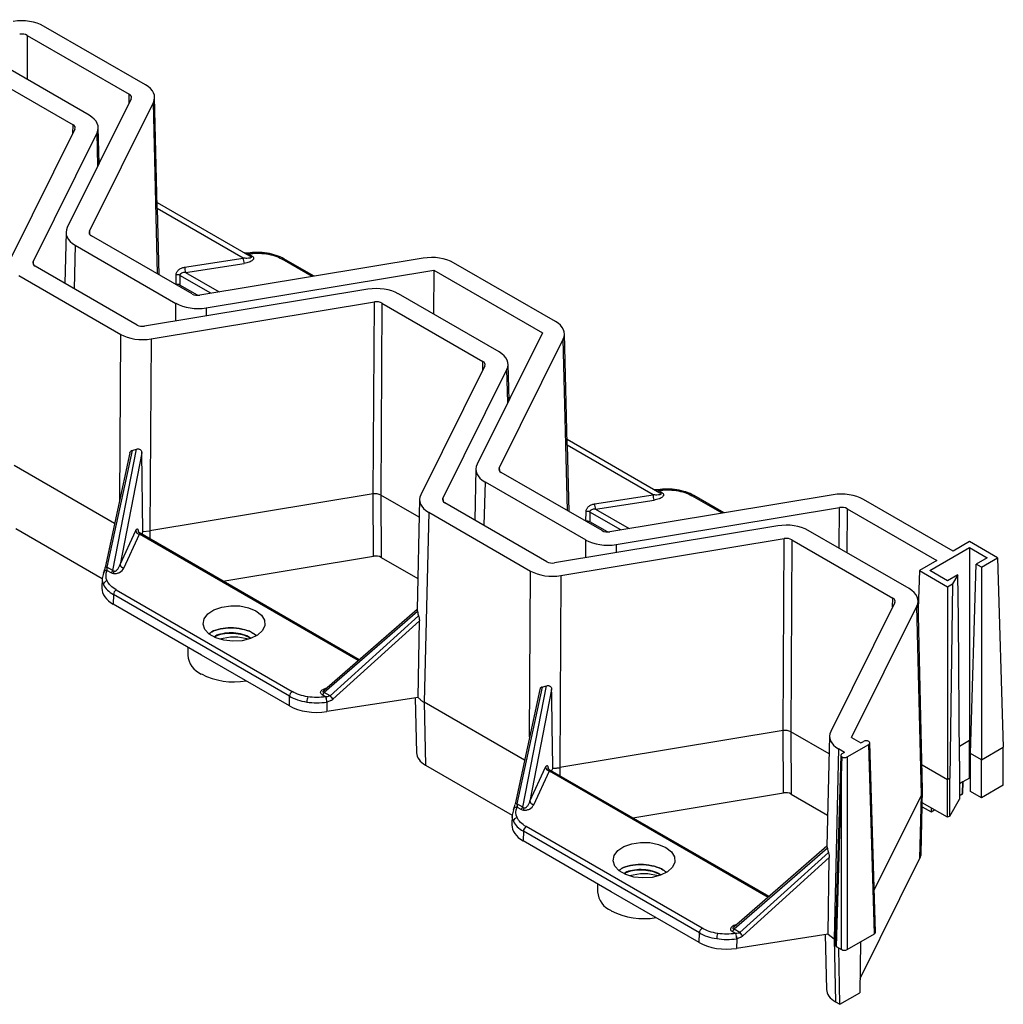
# Model space of a CAD drawing. Units: millimetres. Extents: x 6 to 292, y 6 to 204.
# Drawn here: x 116 to 134, y 52 to 70 of the extents above; entities that cross this region are included whole.
import ezdxf

# ---------------------------------------------------------------- set-up
doc = ezdxf.new("R2010")
doc.units = ezdxf.units.MM

msp = doc.modelspace()

# ---------------------------------------------------------------- linework, layer by layer
at = {"color": 7, "linetype": 'Continuous', "lineweight": 25}
for p, q in [((118.323, 69.09), (116.44, 70.177)), ((116.138, 70.004), (118.024, 68.915)), ((117.282, 68.528), (115.42, 69.603)), ((115.118, 69.43), (116.983, 68.354)), ((118.06, 68.834), (116.877, 66.452)), ((118.54, 66.831), (118.491, 68.861)), ((117.285, 66.383), (118.469, 68.766)), ((117.019, 68.273), (115.836, 65.89)), ((117.466, 67.637), (117.45, 68.299)), ((116.244, 65.821), (117.428, 68.204)), ((118.538, 66.916), (120.256, 65.924)), ((118.54, 66.804), (118.54, 66.831)), ((118.54, 66.804), (118.569, 65.582)), ((120.127, 65.887), (118.54, 66.804)), ((116.855, 66.365), (116.832, 65.422)), ((119.187, 65.225), (117.322, 66.302)), ((117.022, 66.128), (118.885, 65.052)), ((119.046, 65.72), (120.127, 65.887)), ((123.455, 65.887), (119.327, 65.204)), ((120.146, 65.987), (120.256, 65.924)), ((120.215, 65.98), (120.212, 65.979)), ((120.291, 65.927), (120.223, 65.967)), ((120.223, 65.967), (120.225, 65.967)), ((121.439, 65.554), (120.882, 65.875)), ((118.167, 64.651), (116.281, 65.74)), ((119.065, 65.623), (120.146, 65.79)), ((125.9, 64.716), (124.016, 65.803)), ((115.981, 65.566), (117.865, 64.478)), ((118.888, 65.401), (118.889, 65.58)), ((118.958, 65.569), (118.957, 65.391)), ((119.446, 64.968), (123.654, 65.665)), ((123.654, 65.665), (123.649, 64.852)), ((123.654, 65.665), (125.659, 64.507)), ((118.888, 65.401), (118.883, 65.401)), ((119.285, 65.201), (118.957, 65.391)), ((122.434, 65.313), (118.307, 64.63)), ((124.859, 64.154), (122.996, 65.23)), ((118.426, 64.395), (122.553, 65.078)), ((122.532, 61.53), (122.553, 65.078)), ((122.694, 65.057), (122.672, 61.509)), ((122.694, 65.057), (124.559, 63.98)), ((125.659, 64.507), (124.453, 62.078)), ((126.116, 62.458), (126.067, 64.488)), ((118.426, 64.395), (118.404, 60.847)), ((124.861, 62.009), (126.045, 64.392)), ((124.595, 63.899), (123.412, 61.516)), ((125.042, 63.264), (125.026, 63.926)), ((123.82, 61.448), (125.004, 63.83)), ((126.114, 62.542), (127.832, 61.55)), ((126.116, 62.43), (126.116, 62.458)), ((126.116, 62.43), (126.145, 61.208)), ((127.703, 61.514), (126.116, 62.43)), ((118.034, 62.289), (117.577, 60.171)), ((118.076, 62.334), (117.611, 60.177)), ((117.721, 60.114), (118.155, 62.358)), ((118.253, 62.292), (117.853, 60.228)), ((118.276, 60.834), (118.253, 62.292)), ((117.752, 60.983), (115.897, 62.054)), ((124.431, 61.992), (124.408, 61.048)), ((126.763, 60.852), (124.898, 61.928)), ((124.598, 61.754), (126.461, 60.679)), ((122.532, 61.53), (118.404, 60.847)), ((122.539, 60.379), (122.532, 61.53)), ((123.382, 61.099), (122.672, 61.509)), ((122.672, 61.509), (122.679, 60.358)), ((126.622, 61.347), (127.703, 61.514)), ((131.031, 61.514), (126.903, 60.831)), ((127.723, 61.613), (127.832, 61.55)), ((127.791, 61.606), (127.788, 61.606)), ((127.799, 61.593), (127.802, 61.594)), ((127.868, 61.554), (127.799, 61.593)), ((129.015, 61.18), (128.458, 61.501)), ((123.39, 61.43), (123.341, 59.393)), ((125.743, 60.278), (123.857, 61.367)), ((126.641, 61.249), (127.722, 61.417)), ((133.248, 60.474), (131.592, 61.43)), ((123.557, 61.192), (123.473, 57.68)), ((123.557, 61.192), (125.441, 60.105)), ((126.464, 61.028), (126.465, 61.206)), ((126.534, 61.195), (126.533, 61.017)), ((127.022, 60.595), (131.15, 61.278)), ((131.29, 61.257), (132.948, 60.3)), ((126.464, 61.028), (126.459, 61.027)), ((126.862, 60.827), (126.533, 61.017)), ((115.925, 60.891), (117.524, 59.968)), ((117.853, 60.228), (118.143, 60.852)), ((117.922, 60.16), (118.212, 60.784)), ((118.188, 60.83), (118.188, 60.828)), ((122.272, 58.465), (118.191, 60.821)), ((118.276, 60.834), (118.253, 60.785)), ((118.276, 60.834), (118.404, 60.847)), ((130.011, 60.94), (125.883, 60.257)), ((132.435, 59.781), (130.572, 60.856)), ((126.002, 60.021), (130.13, 60.704)), ((130.108, 57.156), (130.13, 60.704)), ((130.27, 60.683), (130.248, 57.135)), ((130.27, 60.683), (132.135, 59.606)), ((133.552, 60.649), (133.248, 60.474)), ((134.072, 60.348), (133.552, 60.649)), ((132.819, 60.115), (133.552, 60.538)), ((133.552, 60.538), (133.88, 60.348)), ((133.552, 60.538), (133.552, 56.977)), ((119.754, 59.918), (122.539, 60.379)), ((122.679, 60.358), (123.355, 59.968)), ((132.948, 60.3), (132.627, 60.115)), ((133.572, 56.732), (133.678, 60.232)), ((133.88, 60.348), (133.678, 60.232)), ((133.774, 60.176), (133.678, 60.232)), ((133.774, 60.176), (134.072, 60.348)), ((134.072, 60.348), (134.178, 56.849)), ((117.547, 60.068), (117.524, 59.966)), ((117.721, 60.114), (117.611, 60.177)), ((117.616, 60.116), (117.615, 60.114)), ((117.616, 60.116), (117.685, 60.076)), ((132.627, 60.115), (132.606, 59.406)), ((132.627, 60.115), (133.147, 59.814)), ((133.147, 59.926), (132.819, 60.115)), ((133.774, 60.176), (133.774, 56.615)), ((117.522, 59.971), (117.518, 59.79)), ((126.002, 60.021), (125.98, 56.473)), ((133.337, 60.035), (133.147, 59.926)), ((133.147, 59.814), (133.241, 59.868)), ((133.241, 59.868), (133.188, 56.277)), ((133.337, 60.035), (133.241, 59.868)), ((133.349, 59.23), (133.337, 60.035)), ((117.782, 59.756), (121.034, 57.878)), ((133.147, 59.814), (133.147, 56.254)), ((117.731, 59.669), (117.727, 59.493)), ((120.984, 57.792), (117.731, 59.669)), ((132.171, 59.525), (130.988, 57.143)), ((132.686, 56.06), (132.602, 59.552)), ((119.355, 58.553), (117.727, 59.493)), ((123.351, 59.359), (121.625, 57.86)), ((123.342, 59.394), (121.629, 57.906)), ((131.373, 57.027), (132.58, 59.457)), ((132.664, 55.97), (132.58, 59.457)), ((121.734, 57.797), (123.37, 59.278)), ((123.385, 59.183), (121.788, 57.737)), ((123.364, 57.768), (123.385, 59.183)), ((133.37, 56.592), (133.349, 59.23)), ((119.104, 58.698), (119.104, 58.553)), ((120.983, 57.613), (119.355, 58.553)), ((125.61, 57.916), (125.153, 55.798)), ((125.653, 57.961), (125.187, 55.803)), ((125.297, 55.74), (125.732, 57.984)), ((125.829, 57.918), (125.429, 55.855)), ((120.983, 57.613), (120.984, 57.792)), ((121.589, 57.822), (121.658, 57.783)), ((121.734, 57.797), (121.625, 57.86)), ((121.658, 57.783), (121.655, 57.782)), ((123.364, 57.768), (121.672, 57.507)), ((121.674, 57.685), (121.672, 57.507)), ((121.676, 57.685), (121.674, 57.685)), ((123.309, 57.76), (123.334, 56.746)), ((125.328, 56.609), (123.473, 57.68)), ((123.473, 57.68), (123.501, 56.518)), ((130.108, 57.156), (125.98, 56.473)), ((130.115, 56.006), (130.108, 57.156)), ((130.958, 56.725), (130.248, 57.135)), ((130.248, 57.135), (130.255, 55.985)), ((130.966, 57.056), (130.917, 55.02)), ((131.373, 57.027), (131.545, 56.928)), ((131.545, 56.928), (131.594, 56.957)), ((133.368, 56.871), (133.552, 56.977)), ((133.552, 56.977), (133.579, 56.961)), ((133.552, 56.277), (133.552, 56.977)), ((131.133, 56.818), (131.049, 53.306)), ((131.244, 56.755), (131.133, 56.818)), ((131.291, 56.671), (131.69, 56.901)), ((131.796, 53.402), (131.69, 56.901)), ((131.817, 53.431), (131.711, 56.931)), ((133.774, 56.615), (134.178, 56.849)), ((134.178, 56.149), (134.178, 56.849)), ((131.174, 56.698), (131.068, 53.198)), ((131.193, 56.669), (131.19, 56.51)), ((131.244, 56.755), (131.195, 56.726)), ((131.291, 56.671), (131.291, 53.11)), ((133.37, 56.592), (133.37, 55.892)), ((133.774, 56.615), (133.572, 56.732)), ((133.572, 56.032), (133.572, 56.732)), ((133.774, 55.916), (133.774, 56.615)), ((123.501, 56.518), (125.1, 55.595)), ((125.429, 55.855), (125.719, 56.479)), ((125.498, 55.787), (125.788, 56.411)), ((125.764, 56.457), (125.764, 56.455)), ((129.848, 54.091), (125.767, 56.447)), ((125.852, 56.461), (125.829, 56.411)), ((131.19, 56.51), (131.089, 53.168)), ((131.19, 53.11), (131.19, 56.51)), ((132.675, 56.527), (133.147, 56.254)), ((133.147, 56.254), (133.188, 56.277)), ((133.147, 55.554), (133.147, 56.254)), ((133.188, 55.577), (133.188, 56.277)), ((133.552, 56.277), (133.43, 56.207)), ((133.572, 56.265), (133.552, 56.277)), ((132.658, 54.885), (132.686, 56.06)), ((133.423, 55.992), (133.43, 56.207)), ((133.428, 55.997), (133.434, 56.209)), ((134.178, 56.149), (133.774, 55.916)), ((127.33, 55.545), (130.115, 56.006)), ((130.255, 55.985), (130.931, 55.595)), ((132.664, 55.97), (131.793, 54.217)), ((132.636, 54.799), (132.664, 55.97)), ((133.188, 55.577), (133.37, 55.892)), ((133.37, 55.955), (133.421, 55.985)), ((133.774, 55.916), (133.572, 56.032)), ((125.123, 55.694), (125.1, 55.593)), ((125.297, 55.74), (125.187, 55.803)), ((125.192, 55.741), (125.192, 55.742)), ((125.192, 55.742), (125.261, 55.702)), ((132.679, 55.749), (132.842, 55.654)), ((133.147, 55.554), (132.68, 55.824)), ((132.842, 55.73), (132.842, 55.654)), ((132.842, 55.654), (132.908, 55.692)), ((125.098, 55.597), (125.094, 55.416)), ((133.188, 55.577), (133.147, 55.554)), ((128.61, 53.505), (125.358, 55.382)), ((125.307, 55.296), (125.303, 55.119)), ((128.56, 53.418), (125.307, 55.296)), ((126.931, 54.179), (125.303, 55.119)), ((130.927, 54.985), (129.201, 53.486)), ((130.918, 55.021), (129.205, 53.533)), ((129.31, 53.423), (130.946, 54.905)), ((130.961, 54.81), (129.365, 53.364)), ((130.94, 53.395), (130.961, 54.81)), ((131.531, 52.575), (132.636, 54.799)), ((126.68, 54.324), (126.68, 54.179)), ((128.559, 53.24), (126.931, 54.179)), ((128.559, 53.24), (128.56, 53.418)), ((129.165, 53.449), (129.234, 53.409)), ((129.31, 53.423), (129.201, 53.486)), ((129.234, 53.409), (129.231, 53.409)), ((130.94, 53.395), (129.249, 53.133)), ((130.886, 53.386), (130.91, 52.373)), ((130.94, 53.395), (131.049, 53.306)), ((131.291, 53.11), (131.796, 53.402)), ((129.25, 53.311), (129.249, 53.133)), ((129.252, 53.312), (129.25, 53.311)), ((131.071, 53.294), (131.049, 53.306)), ((131.049, 53.306), (131.077, 52.144)), ((131.089, 53.168), (131.19, 53.11)), ((131.156, 52.099), (131.14, 53.139)), ((131.541, 53.255), (131.527, 52.313)), ((131.156, 52.099), (131.527, 52.313)), ((131.077, 52.144), (131.156, 52.099))]:
    msp.add_line(p, q, dxfattribs=at)
at = {"color": 8, "linetype": 'Continuous', "lineweight": 25}
for p, q in [((116.138, 70.004), (116.133, 69.192)), ((118.02, 68.753), (118.024, 68.915)), ((118.545, 65.596), (118.469, 68.766)), ((116.979, 68.192), (116.983, 68.354)), ((117.442, 67.591), (117.428, 68.204)), ((117.285, 66.383), (117.286, 66.335)), ((117.022, 66.128), (117.003, 65.323)), ((121.406, 65.548), (120.846, 65.871)), ((116.244, 65.821), (116.245, 65.774)), ((119.531, 65.238), (118.958, 65.569)), ((119.065, 65.623), (119.687, 65.264)), ((118.883, 64.726), (118.885, 65.052)), ((119.446, 64.968), (119.445, 64.819)), ((117.846, 61.417), (117.865, 64.478)), ((126.121, 61.222), (126.045, 64.392)), ((124.555, 63.818), (124.559, 63.98)), ((125.019, 63.217), (125.004, 63.83)), ((124.861, 62.009), (124.863, 61.962)), ((124.598, 61.754), (124.579, 60.95)), ((123.82, 61.448), (123.822, 61.4)), ((128.982, 61.175), (128.422, 61.498)), ((127.108, 60.864), (126.534, 61.195)), ((126.641, 61.249), (127.263, 60.89)), ((131.145, 60.525), (131.15, 61.278)), ((131.29, 61.257), (131.285, 60.444)), ((122.255, 58.45), (118.212, 60.784)), ((118.404, 60.847), (118.405, 60.697)), ((126.459, 60.352), (126.461, 60.679)), ((127.022, 60.595), (127.021, 60.445)), ((125.422, 57.044), (125.441, 60.105)), ((132.131, 59.444), (132.135, 59.606)), ((125.788, 56.411), (129.831, 54.077)), ((125.98, 56.473), (125.981, 56.323)), ((133.43, 56.207), (133.37, 56.172)), ((133.37, 55.96), (133.423, 55.992))]:
    msp.add_line(p, q, dxfattribs=at)
at = {"color": 8, "linetype": 'Continuous', "lineweight": 25, "flags": 128}
for points in [[(120.223, 65.967), (120.219, 65.974), (120.216, 65.978), (120.213, 65.979), (120.212, 65.979)], [(120.215, 65.98), (120.215, 65.98), (120.219, 65.978), (120.222, 65.974), (120.225, 65.967)], [(120.558, 65.967), (120.562, 65.974), (120.565, 65.978), (120.568, 65.98), (120.569, 65.98)], [(127.799, 61.593), (127.795, 61.6), (127.792, 61.604), (127.789, 61.606), (127.788, 61.606)], [(127.791, 61.606), (127.791, 61.606), (127.795, 61.604), (127.798, 61.6), (127.802, 61.594)], [(128.134, 61.594), (128.138, 61.6), (128.141, 61.604), (128.145, 61.606), (128.145, 61.606)], [(117.611, 60.177), (117.603, 60.177), (117.595, 60.177), (117.589, 60.177), (117.584, 60.176), (117.58, 60.174), (117.578, 60.173), (117.577, 60.171)], [(125.187, 55.803), (125.179, 55.804), (125.171, 55.804), (125.165, 55.803), (125.16, 55.802), (125.156, 55.801), (125.154, 55.799), (125.153, 55.798)]]:
    msp.add_lwpolyline(points, dxfattribs=at)
at = {"color": 7, "linetype": 'Continuous', "lineweight": 25, "flags": 128}
for points in [[(117.551, 60.086), (117.548, 60.079), (117.547, 60.068)], [(120.365, 59.369), (120.466, 59.29), (120.522, 59.198), (120.529, 59.099), (120.485, 59.004), (120.394, 58.921), (120.265, 58.857), (120.109, 58.818), (119.94, 58.807), (119.772, 58.825), (119.622, 58.871), (119.501, 58.94), (119.422, 59.027), (119.39, 59.124), (119.409, 59.222), (119.477, 59.312), (119.588, 59.386), (119.732, 59.439), (119.897, 59.464), (120.067, 59.46), (120.228, 59.428), (120.365, 59.369)], [(125.127, 55.712), (125.124, 55.705), (125.123, 55.694)], [(127.941, 54.996), (128.042, 54.917), (128.099, 54.824), (128.105, 54.726), (128.061, 54.631), (127.97, 54.547), (127.841, 54.483), (127.685, 54.444), (127.516, 54.433), (127.348, 54.451), (127.198, 54.497), (127.077, 54.567), (126.998, 54.654), (126.966, 54.75), (126.985, 54.848), (127.053, 54.938), (127.164, 55.013), (127.309, 55.065), (127.473, 55.09), (127.643, 55.087), (127.804, 55.054), (127.941, 54.996)]]:
    msp.add_lwpolyline(points, dxfattribs=at)
at = {"color": 7, "linetype": 'Continuous', "lineweight": 25}
for centre, radius, start, end in [((120.4, 65.889), 0.272, 180.3221, 201.2299), ((120.271, 65.957), 0.0359, 245.6861, 305.618), ((119.319, 65.722), 0.272, 180.3217, 201.2298), ((118.907, 65.469), 0.113, 63.1493, 99.2675), ((127.976, 61.515), 0.272, 180.3221, 201.2299), ((127.847, 61.583), 0.0359, 245.6861, 305.618), ((126.895, 61.348), 0.272, 180.3105, 201.2349), ((126.483, 61.095), 0.113, 63.1447, 99.2679), ((118.22, 60.862), 0.0779, 186.9882, 263.853), ((117.63, 60.164), 0.103, 301.9547, 331.1444), ((117.543, 60.136), 0.203, 338.2881, 350.078), ((117.624, 59.845), 0.078, 96.1721, 172.8586), ((117.841, 59.663), 0.11, 122.6522, 176.7704), ((119.961, 57.953), 0.93, 73.3174, 106.683), ((119.515, 58.583), 0.413, 184.2073, 247.1131), ((119.96, 59.374), 1.318, 242.6769, 279.7402), ((121.094, 57.786), 0.11, 122.6522, 176.7704), ((121.576, 57.684), 0.272, 158.7683, 179.6453), ((121.535, 57.91), 0.103, 301.9547, 331.1444), ((121.401, 57.683), 0.273, 0.3259, 21.2197), ((121.404, 57.684), 0.272, 0.3219, 21.2298), ((121.984, 57.971), 0.305, 214.7824, 229.9466), ((125.796, 56.488), 0.0779, 186.9917, 263.8495), ((133.413, 55.998), 0.0143, 300.7273, 358.2684), ((125.119, 55.762), 0.203, 338.2819, 350.0656), ((125.2, 55.471), 0.078, 96.177, 172.8538), ((125.417, 55.289), 0.11, 122.6522, 176.7704), ((127.537, 53.579), 0.931, 73.3204, 106.68), ((127.091, 54.21), 0.413, 184.2005, 247.1199), ((127.536, 55), 1.318, 242.6745, 279.7433), ((128.67, 53.412), 0.11, 122.6522, 176.7704), ((129.152, 53.31), 0.272, 158.7697, 179.6514), ((129.111, 53.536), 0.103, 301.9547, 331.1444), ((128.977, 53.31), 0.273, 0.3329, 21.2188), ((128.98, 53.31), 0.273, 0.3329, 21.2188), ((129.561, 53.597), 0.305, 214.7844, 229.9446)]:
    msp.add_arc(centre, radius, start, end, dxfattribs=at)
at = {"color": 8, "linetype": 'Continuous', "lineweight": 25}
for centre, radius, start, end in [((120.867, 65.844), 0.0343, 64.1265, 127.1842), ((128.443, 61.47), 0.0343, 64.1265, 127.1842), ((117.603, 60.058), 0.0592, 76.9331, 150.1868), ((117.601, 60.059), 0.0573, 75.449, 151.6799), ((133.417, 55.991), 0.00689, 306.0883, 5.6781), ((133.421, 55.998), 0.00706, 293.5636, 352.8832), ((125.177, 55.685), 0.0572, 75.4384, 151.6815), ((125.179, 55.684), 0.0592, 76.9404, 150.1795)]:
    msp.add_arc(centre, radius, start, end, dxfattribs=at)
at = {"color": 7, "linetype": 'Continuous', "lineweight": 25}
for centre, major_axis, ratio, start_param, end_param in [((116.036, 69.944), (0.571, 0), 0.577391, 0.785388, 1.849815), ((116.037, 69.946), (0.143, 0), 0.577391, 0.785388, 1.849815), ((117.919, 68.857), (0.572, 0), 0.577184, 6.003967, 7.068394), ((117.923, 68.857), (0.143, 0), 0.577184, 6.003967, 7.068394), ((116.878, 68.295), (0.572, 0), 0.577184, 6.003967, 7.068394), ((116.882, 68.295), (0.143, 0), 0.577184, 6.003967, 7.068394), ((117.426, 66.361), (0.572, 0), 0.577184, 2.862375, 3.926802), ((117.423, 66.36), (0.143, 0), 0.577184, 2.862375, 3.926802), ((123.612, 65.57), (0.571, 0), 0.577391, 0.785388, 1.849815), ((116.382, 65.798), (0.143, 0), 0.577184, 2.862375, 3.926802), ((118.906, 65.362), (0.0714, 0), 0.577389, 0.785385, 1.832406), ((122.592, 64.996), (0.571, 0), 0.577391, 0.785388, 1.849815), ((119.288, 65.283), (0.143, 0), 0.577391, 3.926981, 4.991408), ((119.289, 65.286), (0.571, 0), 0.577391, 3.926981, 4.991408), ((122.593, 64.998), (0.143, 0), 0.577391, 0.785388, 1.849815), ((118.268, 64.71), (0.143, 0), 0.577391, 3.926981, 4.991408), ((125.495, 64.483), (0.572, 0), 0.577184, 6.003967, 7.068394), ((118.269, 64.712), (0.571, 0), 0.577391, 3.926981, 4.991408), ((124.454, 63.921), (0.572, 0), 0.577184, 6.003967, 7.068394), ((124.458, 63.922), (0.143, 0), 0.577184, 6.003967, 7.068394), ((118.259, 63.078), (0.405, 0.716), 0.567171, 3.602362, 3.744775), ((125.002, 61.987), (0.572, 0), 0.577184, 2.862375, 3.926802), ((124.999, 61.987), (0.143, 0), 0.577184, 2.862375, 3.926802), ((122.571, 61.45), (0.143, 0), 0.577391, 0.785388, 1.849815), ((123.961, 61.425), (0.572, 0), 0.577184, 2.862375, 3.926802), ((131.188, 61.197), (0.571, 0), 0.577391, 0.785388, 1.849815), ((123.958, 61.425), (0.143, 0), 0.577184, 2.862375, 3.926802), ((131.189, 61.199), (0.143, 0), 0.577391, 0.785388, 1.849815), ((126.482, 60.988), (0.0714, 0), 0.577389, 0.785385, 1.832406), ((130.168, 60.623), (0.571, 0), 0.577391, 0.785388, 1.849815), ((126.864, 60.91), (0.143, 0), 0.577391, 3.926981, 4.991408), ((126.865, 60.912), (0.571, 0), 0.577391, 3.926981, 4.991408), ((130.169, 60.625), (0.143, 0), 0.577391, 0.785388, 1.849815), ((122.578, 60.3), (0.143, 0), 0.577391, 0.785388, 1.849815), ((125.844, 60.336), (0.143, 0), 0.577391, 3.926981, 4.991408), ((125.845, 60.338), (0.571, 0), 0.577391, 3.926981, 4.991408), ((118.232, 59.784), (0.714, 0), 0.577186, 3.127832, 3.926801), ((132.031, 59.547), (0.572, 0), 0.577184, 6.003967, 7.068394), ((132.034, 59.548), (0.143, 0), 0.577184, 6.003967, 7.068394), ((123.923, 59.808), (0.418, 0.709), 0.56717, 2.538489, 2.680902), ((125.835, 58.704), (0.405, 0.716), 0.567171, 3.602362, 3.744775), ((121.488, 57.905), (0.714, 0), 0.577389, 3.926977, 4.973999), ((130.147, 57.077), (0.143, 0), 0.577391, 0.785388, 1.849815), ((131.538, 57.052), (0.572, 0), 0.577184, 2.862375, 3.926802), ((131.645, 56.927), (0.0714, 0), 0.577464, 0.832713, 2.356042), ((131.64, 56.93), (0.0715, 0), 0.577112, 5.497939, 7.021269), ((123.905, 56.751), (0.572, 0), 0.577184, 3.155455, 3.926802), ((131.245, 56.697), (0.0715, 0), 0.577112, 2.356347, 3.879676), ((131.241, 56.7), (0.0714, 0), 0.577464, 3.974305, 5.497635), ((130.154, 55.926), (0.143, 0), 0.577391, 0.785388, 1.849815), ((125.809, 55.411), (0.714, 0), 0.577186, 3.127832, 3.926801), ((131.499, 55.434), (0.418, 0.709), 0.56717, 2.538489, 2.680902), ((132.087, 54.89), (0.572, 0), 0.577184, 6.003967, 6.269323), ((131.746, 53.431), (0.0715, 0), 0.577112, 5.497863, 6.30063), ((129.064, 53.531), (0.714, 0), 0.577389, 3.926977, 4.973999), ((131.14, 53.198), (0.0715, 0), 0.577112, 3.124148, 3.926844), ((131.241, 53.139), (0.0714, 0), 0.577464, 3.927137, 5.497711), ((131.482, 52.377), (0.572, 0), 0.577184, 3.155455, 3.926802)]:
    msp.add_ellipse(centre, major_axis=major_axis, ratio=ratio, start_param=start_param, end_param=end_param, dxfattribs=at)
for points, knots in [([(120.256, 65.924), (120.258, 65.922), (120.263, 65.919), (120.269, 65.914), (120.273, 65.909), (120.275, 65.904), (120.274, 65.9), (120.269, 65.894), (120.246, 65.885), (120.197, 65.881), (120.151, 65.885), (120.127, 65.887)], [0, 0, 0, 0, 0.04297, 0.081234, 0.116476, 0.150815, 0.191079, 0.236662, 0.350347, 0.660865, 1, 1, 1, 1]), ([(120.291, 65.927), (120.299, 65.922), (120.314, 65.912), (120.323, 65.891), (120.319, 65.87), (120.303, 65.85), (120.276, 65.83), (120.225, 65.807), (120.178, 65.797), (120.146, 65.79)], [0, 0, 0, 0, 0.105973, 0.207722, 0.312993, 0.427949, 0.555469, 0.695825, 1, 1, 1, 1]), ([(120.212, 65.979), (120.201, 65.978), (120.179, 65.976), (120.163, 65.981), (120.154, 65.983)], [0, 0, 0, 0, 0.49096, 1, 1, 1, 1]), ([(120.569, 65.98), (120.51, 65.986), (120.392, 66), (120.274, 65.986), (120.215, 65.98)], [0, 0, 0, 0, 0.499997, 1, 1, 1, 1]), ([(120.225, 65.967), (120.281, 65.974), (120.392, 65.986), (120.503, 65.974), (120.558, 65.967)], [0, 0, 0, 0, 0.500008, 1, 1, 1, 1]), ([(120.263, 65.921), (120.265, 65.92), (120.268, 65.917), (120.269, 65.914), (120.27, 65.913)], [0, 0, 0, 0, 0.533678, 1, 1, 1, 1]), ([(120.558, 65.967), (120.612, 65.957), (120.719, 65.936), (120.804, 65.893), (120.846, 65.871)], [0, 0, 0, 0, 0.499987, 1, 1, 1, 1]), ([(120.882, 65.875), (120.835, 65.898), (120.742, 65.945), (120.627, 65.968), (120.569, 65.98)], [0, 0, 0, 0, 0.501548, 1, 1, 1, 1]), ([(118.889, 65.58), (118.89, 65.588), (118.891, 65.603), (118.9, 65.627), (118.915, 65.649), (118.942, 65.677), (118.986, 65.706), (119.026, 65.715), (119.046, 65.72)], [0, 0, 0, 0, 0.116513, 0.234298, 0.354574, 0.478079, 0.734179, 1, 1, 1, 1]), ([(119.065, 65.623), (119.051, 65.623), (119.024, 65.622), (118.994, 65.613), (118.975, 65.601), (118.965, 65.591), (118.959, 65.58), (118.958, 65.573), (118.958, 65.569)], [0, 0, 0, 0, 0.295626, 0.565467, 0.69066, 0.80282, 0.904688, 1, 1, 1, 1]), ([(118.035, 62.289), (118.036, 62.293), (118.037, 62.306), (118.049, 62.321), (118.063, 62.331), (118.073, 62.333), (118.076, 62.334)], [0, 0, 0, 0, 0.203176, 0.570739, 0.866581, 1, 1, 1, 1]), ([(118.155, 62.358), (118.162, 62.36), (118.175, 62.363), (118.196, 62.362), (118.215, 62.356), (118.231, 62.345), (118.245, 62.328), (118.252, 62.309), (118.253, 62.296), (118.253, 62.292)], [0, 0, 0, 0, 0.140111, 0.280778, 0.411784, 0.540386, 0.681035, 0.889946, 1, 1, 1, 1]), ([(127.832, 61.55), (127.835, 61.549), (127.84, 61.545), (127.846, 61.54), (127.849, 61.536), (127.851, 61.531), (127.85, 61.526), (127.845, 61.52), (127.822, 61.511), (127.773, 61.508), (127.727, 61.512), (127.703, 61.514)], [0, 0, 0, 0, 0.04297, 0.081233, 0.116476, 0.150813, 0.191101, 0.236668, 0.350352, 0.660868, 1, 1, 1, 1]), ([(127.868, 61.554), (127.875, 61.548), (127.89, 61.538), (127.899, 61.518), (127.896, 61.497), (127.879, 61.476), (127.852, 61.457), (127.802, 61.433), (127.754, 61.423), (127.722, 61.417)], [0, 0, 0, 0, 0.105972, 0.20772, 0.312991, 0.427955, 0.555472, 0.695827, 1, 1, 1, 1]), ([(127.788, 61.606), (127.777, 61.605), (127.755, 61.602), (127.739, 61.607), (127.73, 61.609)], [0, 0, 0, 0, 0.49096, 1, 1, 1, 1]), ([(128.145, 61.606), (128.086, 61.613), (127.968, 61.626), (127.85, 61.613), (127.791, 61.606)], [0, 0, 0, 0, 0.499997, 1, 1, 1, 1]), ([(127.802, 61.594), (127.857, 61.6), (127.968, 61.613), (128.079, 61.6), (128.134, 61.594)], [0, 0, 0, 0, 0.5, 1, 1, 1, 1]), ([(127.839, 61.547), (127.841, 61.546), (127.845, 61.543), (127.845, 61.541), (127.846, 61.54)], [0, 0, 0, 0, 0.533522, 1, 1, 1, 1]), ([(128.134, 61.594), (128.188, 61.583), (128.295, 61.562), (128.38, 61.519), (128.422, 61.498)], [0, 0, 0, 0, 0.500011, 1, 1, 1, 1]), ([(128.458, 61.501), (128.412, 61.525), (128.318, 61.572), (128.203, 61.595), (128.145, 61.606)], [0, 0, 0, 0, 0.501548, 1, 1, 1, 1]), ([(126.465, 61.206), (126.466, 61.214), (126.467, 61.229), (126.477, 61.253), (126.491, 61.275), (126.518, 61.303), (126.562, 61.332), (126.602, 61.342), (126.622, 61.347)], [0, 0, 0, 0, 0.116512, 0.234301, 0.354576, 0.478068, 0.734165, 1, 1, 1, 1]), ([(126.641, 61.249), (126.627, 61.249), (126.601, 61.249), (126.57, 61.239), (126.552, 61.228), (126.542, 61.218), (126.535, 61.207), (126.534, 61.199), (126.534, 61.195)], [0, 0, 0, 0, 0.295634, 0.565482, 0.690679, 0.802814, 0.904685, 1, 1, 1, 1]), ([(118.143, 60.852), (118.144, 60.855), (118.147, 60.861), (118.153, 60.87), (118.159, 60.879), (118.167, 60.884), (118.173, 60.884), (118.179, 60.878), (118.183, 60.869), (118.185, 60.859), (118.186, 60.851), (118.187, 60.841), (118.187, 60.834), (118.188, 60.83)], [0, 0, 0, 0, 0.0668212, 0.1337994, 0.2660628, 0.395895, 0.5225979, 0.6458647, 0.7659241, 0.824783, 0.8836384, 0.9419166, 1, 1, 1, 1]), ([(118.207, 60.811), (118.203, 60.814), (118.194, 60.82), (118.188, 60.828), (118.186, 60.83), (118.186, 60.83), (118.186, 60.83)], [0, 0, 0, 0, 0.318182, 0.68142, 0.884094, 1, 1, 1, 1]), ([(117.743, 60.101), (117.745, 60.1), (117.748, 60.1), (117.754, 60.101), (117.76, 60.102), (117.766, 60.104), (117.776, 60.109), (117.789, 60.118), (117.804, 60.134), (117.819, 60.153), (117.832, 60.175), (117.844, 60.2), (117.85, 60.218), (117.853, 60.228)], [0, 0, 0, 0, 0.0269911, 0.0549695, 0.0847001, 0.1168227, 0.1518463, 0.249547, 0.371814, 0.5028095, 0.6642716, 0.8058433, 1, 1, 1, 1]), ([(117.853, 60.228), (117.854, 60.221), (117.856, 60.209), (117.865, 60.195), (117.874, 60.184), (117.885, 60.175), (117.901, 60.166), (117.914, 60.162), (117.922, 60.16)], [0, 0, 0, 0, 0.239691, 0.368501, 0.500004, 0.631468, 0.760322, 1, 1, 1, 1]), ([(117.547, 60.069), (117.549, 60.072), (117.551, 60.078), (117.556, 60.089), (117.56, 60.101), (117.565, 60.117), (117.571, 60.139), (117.576, 60.158), (117.578, 60.168)], [0, 0, 0, 0, 0.127662, 0.254505, 0.381481, 0.509538, 0.758136, 1, 1, 1, 1]), ([(117.731, 60.06), (117.749, 60.058), (117.769, 60.058), (117.807, 60.065), (117.826, 60.072), (117.879, 60.1), (117.908, 60.129), (117.922, 60.16)], [0, 0, 0, 0, 0.25, 0.25, 0.5, 0.5, 1, 1, 1, 1]), ([(123.343, 59.394), (123.343, 59.394), (123.343, 59.396), (123.345, 59.391), (123.347, 59.38), (123.349, 59.368), (123.35, 59.36), (123.351, 59.359)], [0, 0, 0, 0, 0.082349, 0.385376, 0.656394, 0.925586, 1, 1, 1, 1]), ([(123.37, 59.278), (123.372, 59.271), (123.376, 59.257), (123.382, 59.229), (123.385, 59.204), (123.385, 59.189), (123.385, 59.183)], [0, 0, 0, 0, 0.236646, 0.471927, 0.81288, 1, 1, 1, 1]), ([(119.503, 58.947), (119.517, 58.959), (119.565, 58.999), (119.706, 59.042), (119.9, 59.063), (120.104, 59.039), (120.273, 58.989), (120.346, 58.934), (120.374, 58.914)], [0, 0, 0, 0, 0.079382, 0.278292, 0.477206, 0.677058, 0.875363, 1, 1, 1, 1]), ([(120.374, 58.913), (120.346, 58.934), (120.272, 58.988), (120.104, 59.039), (119.9, 59.063), (119.706, 59.041), (119.565, 58.999), (119.517, 58.959), (119.503, 58.947)], [0, 0, 0, 0, 0.124656, 0.322933, 0.522759, 0.721641, 0.920524, 1, 1, 1, 1]), ([(120.266, 58.865), (120.254, 58.874), (120.203, 58.91), (120.077, 58.947), (119.908, 58.969), (119.747, 58.952), (119.638, 58.922), (119.603, 58.895), (119.597, 58.89)], [0, 0, 0, 0, 0.069351, 0.289991, 0.512361, 0.733678, 0.954994, 1, 1, 1, 1]), ([(120.256, 58.862), (120.247, 58.868), (120.199, 58.903), (120.076, 58.937), (119.907, 58.959), (119.747, 58.942), (119.641, 58.914), (119.608, 58.889), (119.604, 58.887)], [0, 0, 0, 0, 0.055769, 0.284643, 0.515305, 0.744876, 0.974445, 1, 1, 1, 1]), ([(125.653, 57.961), (125.646, 57.958), (125.633, 57.954), (125.617, 57.939), (125.613, 57.924), (125.61, 57.916)], [0, 0, 0, 0, 0.293343, 0.584996, 1, 1, 1, 1]), ([(125.732, 57.984), (125.738, 57.986), (125.751, 57.99), (125.772, 57.989), (125.791, 57.982), (125.807, 57.971), (125.821, 57.954), (125.828, 57.936), (125.829, 57.922), (125.829, 57.918)], [0, 0, 0, 0, 0.140073, 0.280745, 0.411754, 0.54036, 0.681038, 0.889942, 1, 1, 1, 1]), ([(125.852, 56.461), (125.848, 56.702), (125.841, 57.188), (125.833, 57.674), (125.829, 57.918)], [0, 0, 0, 0, 0.497965, 1, 1, 1, 1]), ([(121.788, 57.737), (121.785, 57.734), (121.777, 57.728), (121.765, 57.719), (121.751, 57.711), (121.732, 57.701), (121.707, 57.692), (121.687, 57.687), (121.676, 57.685)], [0, 0, 0, 0, 0.119727, 0.240736, 0.364121, 0.490915, 0.744244, 1, 1, 1, 1]), ([(123.364, 57.768), (123.368, 57.764), (123.376, 57.755), (123.389, 57.741), (123.404, 57.728), (123.42, 57.716), (123.436, 57.703), (123.454, 57.691), (123.467, 57.684), (123.473, 57.68)], [0, 0, 0, 0, 0.14026, 0.281386, 0.423377, 0.566234, 0.709957, 0.854545, 1, 1, 1, 1]), ([(125.719, 56.479), (125.721, 56.481), (125.723, 56.487), (125.729, 56.496), (125.735, 56.505), (125.743, 56.511), (125.749, 56.51), (125.755, 56.505), (125.759, 56.495), (125.761, 56.486), (125.762, 56.477), (125.763, 56.468), (125.764, 56.46), (125.764, 56.457)], [0, 0, 0, 0, 0.066821, 0.133799, 0.266063, 0.395895, 0.522598, 0.645865, 0.765924, 0.824783, 0.883638, 0.941917, 1, 1, 1, 1]), ([(125.783, 56.438), (125.779, 56.441), (125.77, 56.447), (125.764, 56.454), (125.762, 56.457), (125.762, 56.456), (125.762, 56.456)], [0, 0, 0, 0, 0.318188, 0.681317, 0.884091, 1, 1, 1, 1]), ([(125.852, 56.461), (125.861, 56.461), (125.878, 56.462), (125.904, 56.463), (125.929, 56.466), (125.955, 56.469), (125.972, 56.472), (125.98, 56.473)], [0, 0, 0, 0, 0.197292, 0.395938, 0.595938, 0.797292, 1, 1, 1, 1]), ([(132.664, 55.97), (132.678, 55.999), (132.692, 56.031), (132.685, 56.062), (132.684, 56.065)], [0, 0, 0, 0, 0.919299, 1, 1, 1, 1]), ([(125.123, 55.695), (125.125, 55.699), (125.128, 55.705), (125.132, 55.715), (125.136, 55.727), (125.141, 55.743), (125.148, 55.765), (125.152, 55.785), (125.154, 55.794)], [0, 0, 0, 0, 0.1276621, 0.2545051, 0.3814807, 0.5095377, 0.7581356, 1, 1, 1, 1]), ([(125.187, 55.803), (125.188, 55.8), (125.188, 55.792), (125.189, 55.781), (125.19, 55.769), (125.191, 55.756), (125.192, 55.747), (125.192, 55.742)], [0, 0, 0, 0, 0.142576, 0.301493, 0.477096, 0.699067, 1, 1, 1, 1]), ([(125.261, 55.702), (125.264, 55.705), (125.271, 55.709), (125.28, 55.718), (125.289, 55.728), (125.294, 55.736), (125.297, 55.74)], [0, 0, 0, 0, 0.247575, 0.500001, 0.752425, 1, 1, 1, 1]), ([(125.297, 55.74), (125.3, 55.737), (125.306, 55.731), (125.315, 55.728), (125.319, 55.727)], [0, 0, 0, 0, 0.53988, 1, 1, 1, 1]), ([(125.308, 55.687), (125.326, 55.684), (125.345, 55.685), (125.383, 55.692), (125.402, 55.698), (125.455, 55.726), (125.484, 55.755), (125.498, 55.787)], [0, 0, 0, 0, 0.25, 0.25, 0.5, 0.5, 1, 1, 1, 1]), ([(125.319, 55.727), (125.321, 55.727), (125.324, 55.726), (125.33, 55.727), (125.336, 55.728), (125.342, 55.73), (125.352, 55.735), (125.365, 55.745), (125.38, 55.76), (125.395, 55.78), (125.408, 55.801), (125.42, 55.827), (125.426, 55.844), (125.429, 55.855)], [0, 0, 0, 0, 0.026991, 0.05497, 0.0847, 0.116823, 0.151846, 0.249547, 0.371814, 0.502809, 0.664272, 0.805843, 1, 1, 1, 1]), ([(125.429, 55.855), (125.431, 55.847), (125.432, 55.836), (125.441, 55.821), (125.45, 55.811), (125.461, 55.802), (125.477, 55.792), (125.49, 55.789), (125.498, 55.787)], [0, 0, 0, 0, 0.239694, 0.3685368, 0.4999988, 0.6314636, 0.7603197, 1, 1, 1, 1]), ([(130.927, 54.985), (130.926, 54.991), (130.924, 55.003), (130.921, 55.016), (130.92, 55.021), (130.919, 55.02), (130.919, 55.02)], [0, 0, 0, 0, 0.291698, 0.584553, 0.857294, 1, 1, 1, 1]), ([(130.946, 54.905), (130.948, 54.897), (130.953, 54.883), (130.958, 54.855), (130.961, 54.83), (130.961, 54.815), (130.961, 54.81)], [0, 0, 0, 0, 0.236659, 0.471909, 0.812856, 1, 1, 1, 1]), ([(127.079, 54.574), (127.093, 54.585), (127.141, 54.626), (127.282, 54.668), (127.476, 54.689), (127.68, 54.666), (127.849, 54.615), (127.922, 54.561), (127.95, 54.54)], [0, 0, 0, 0, 0.079382, 0.278294, 0.477208, 0.677066, 0.875372, 1, 1, 1, 1]), ([(127.95, 54.54), (127.922, 54.561), (127.849, 54.615), (127.68, 54.666), (127.476, 54.689), (127.282, 54.668), (127.141, 54.626), (127.093, 54.585), (127.079, 54.574)], [0, 0, 0, 0, 0.124656, 0.322935, 0.522755, 0.721641, 0.920524, 1, 1, 1, 1]), ([(127.842, 54.491), (127.83, 54.5), (127.779, 54.536), (127.653, 54.573), (127.484, 54.595), (127.323, 54.578), (127.214, 54.549), (127.179, 54.521), (127.173, 54.516)], [0, 0, 0, 0, 0.069362, 0.289991, 0.51237, 0.733677, 0.954994, 1, 1, 1, 1]), ([(127.833, 54.488), (127.823, 54.495), (127.775, 54.529), (127.652, 54.564), (127.483, 54.586), (127.323, 54.569), (127.217, 54.541), (127.184, 54.515), (127.181, 54.513)], [0, 0, 0, 0, 0.055758, 0.284633, 0.515297, 0.744874, 0.974445, 1, 1, 1, 1]), ([(129.365, 53.364), (129.361, 53.361), (129.353, 53.354), (129.341, 53.345), (129.327, 53.337), (129.309, 53.328), (129.284, 53.318), (129.263, 53.314), (129.252, 53.312)], [0, 0, 0, 0, 0.119727, 0.240736, 0.364121, 0.490915, 0.744244, 1, 1, 1, 1])]:
    msp.add_open_spline(points, degree=3, knots=knots, dxfattribs=at)
at = {"color": 8, "linetype": 'Continuous', "lineweight": 25}
for points, knots in [([(118.206, 60.81), (118.207, 60.811), (118.207, 60.812), (118.209, 60.805), (118.211, 60.791), (118.212, 60.784)], [0, 0, 0, 0, 0.179584, 0.57145, 1, 1, 1, 1]), ([(117.524, 59.966), (117.523, 59.964), (117.514, 59.927), (117.531, 59.889), (117.547, 59.854)], [0, 0, 0, 0, 0.060627, 1, 1, 1, 1]), ([(121.589, 57.822), (121.581, 57.828), (121.566, 57.838), (121.557, 57.858), (121.561, 57.879), (121.578, 57.9), (121.605, 57.919), (121.636, 57.935), (121.661, 57.94), (121.671, 57.943)], [0, 0, 0, 0, 0.133998, 0.262654, 0.395763, 0.541133, 0.702373, 0.879845, 1, 1, 1, 1]), ([(121.625, 57.86), (121.622, 57.86), (121.617, 57.861), (121.611, 57.864), (121.607, 57.868), (121.606, 57.873), (121.607, 57.88), (121.612, 57.89), (121.62, 57.9), (121.628, 57.905), (121.629, 57.906)], [0, 0, 0, 0, 0.115919, 0.219141, 0.314213, 0.406845, 0.515528, 0.638454, 0.945136, 1, 1, 1, 1]), ([(125.788, 56.411), (125.787, 56.417), (125.785, 56.431), (125.783, 56.439), (125.783, 56.437), (125.783, 56.437)], [0, 0, 0, 0, 0.411596, 0.818125, 1, 1, 1, 1]), ([(125.1, 55.593), (125.099, 55.591), (125.09, 55.553), (125.107, 55.516), (125.123, 55.481)], [0, 0, 0, 0, 0.060627, 1, 1, 1, 1]), ([(129.247, 53.569), (129.237, 53.567), (129.212, 53.561), (129.181, 53.545), (129.154, 53.526), (129.137, 53.506), (129.133, 53.485), (129.142, 53.464), (129.158, 53.454), (129.165, 53.449)], [0, 0, 0, 0, 0.1201524, 0.2976171, 0.4588504, 0.6042046, 0.7373518, 0.8660051, 1, 1, 1, 1]), ([(129.201, 53.486), (129.198, 53.487), (129.193, 53.488), (129.187, 53.491), (129.184, 53.495), (129.182, 53.5), (129.183, 53.506), (129.188, 53.516), (129.196, 53.526), (129.204, 53.532), (129.205, 53.532)], [0, 0, 0, 0, 0.115909, 0.219221, 0.314191, 0.406979, 0.515526, 0.638484, 0.945141, 1, 1, 1, 1])]:
    msp.add_open_spline(points, degree=3, knots=knots, dxfattribs=at)
at = {"color": 7, "linetype": 'Continuous', "lineweight": 25}
for points in [[(117.615, 59.922), (117.586, 59.985), (117.586, 60.052), (117.615, 60.114)], [(117.616, 60.116), (117.614, 60.132), (117.612, 60.155), (117.611, 60.177)], [(117.685, 60.076), (117.698, 60.068), (117.714, 60.063), (117.731, 60.06)], [(117.743, 60.101), (117.734, 60.102), (117.727, 60.106), (117.721, 60.114)], [(117.782, 59.756), (117.702, 59.802), (117.645, 59.859), (117.615, 59.922)], [(117.547, 59.854), (117.579, 59.785), (117.643, 59.72), (117.731, 59.669)], [(121.322, 57.782), (121.214, 57.799), (121.114, 57.832), (121.034, 57.878)], [(120.984, 57.792), (121.072, 57.741), (121.183, 57.704), (121.304, 57.685)], [(121.304, 57.685), (121.424, 57.667), (121.553, 57.666), (121.674, 57.685)], [(121.655, 57.782), (121.547, 57.765), (121.431, 57.765), (121.322, 57.782)], [(121.734, 57.797), (121.714, 57.787), (121.686, 57.781), (121.658, 57.783)], [(125.192, 55.548), (125.163, 55.611), (125.163, 55.678), (125.192, 55.741)], [(125.261, 55.702), (125.275, 55.695), (125.29, 55.689), (125.308, 55.687)], [(125.358, 55.382), (125.279, 55.428), (125.221, 55.486), (125.192, 55.548)], [(125.123, 55.481), (125.155, 55.411), (125.219, 55.347), (125.307, 55.296)], [(128.899, 53.409), (128.79, 53.425), (128.69, 53.459), (128.61, 53.505)], [(128.56, 53.418), (128.648, 53.367), (128.759, 53.33), (128.88, 53.312)], [(129.231, 53.409), (129.123, 53.392), (129.007, 53.392), (128.899, 53.409)], [(129.31, 53.423), (129.29, 53.413), (129.263, 53.408), (129.234, 53.409)], [(128.88, 53.312), (129.001, 53.293), (129.129, 53.293), (129.25, 53.311)]]:
    msp.add_open_spline(points, degree=3, dxfattribs=at)

doc.saveas('drawing.dxf')
